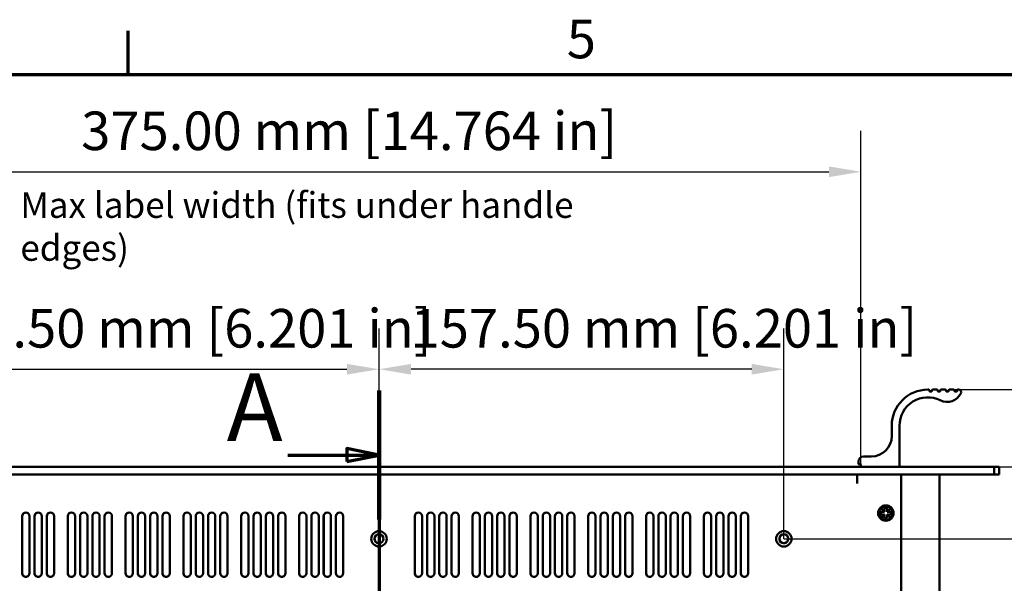
# Model space of a CAD drawing. Units: millimetres. Extents: x -11 to 2100, y 0 to 1485.
# Drawn here: x 308 to 691, y 1237 to 1456 of the extents above; entities that cross this region are included whole.
import ezdxf

# ---------------------------------------------------------------- set-up
doc = ezdxf.new("R2010")
doc.units = ezdxf.units.MM
doc.header["$LTSCALE"] = 5
doc.linetypes.add('CHAIN', pattern=[0.3543, 0.2362, -0.0295, 0.0591, -0.0295])
for name, color, linetype, lineweight in [('Border (ISO)', 7, 'Continuous', 70), ('Dimension (ISO)', 7, 'Continuous', 25), ('Section Line (ISO)', 7, 'CHAIN', 70), ('Symbol (ISO)', 7, 'Continuous', 25), ('Visible (ISO)', 7, 'Continuous', 50)]:
    doc.layers.add(name, color=color, linetype=linetype, lineweight=lineweight)
doc.styles.add('Label Text (ISO)', font='tahoma.ttf')
doc.styles.add('Note Text (ISO)', font='tahoma.ttf')
doc.dimstyles.new('Default (ISO)-15', dxfattribs={"dimscale": 5, "dimtxt": 3, "dimasz": 2.5, "dimexe": 3.175, "dimexo": 0, "dimgap": 0.762, "dimtad": 1, "dimrnd": 1e-08, "dimzin": 0, "dimdsep": 46, "dimtxsty": 'Note Text (ISO)', "dimcen": 0.09, "dimdle": 10, "dimclrd": 256, "dimclre": 256, "dimclrt": 256, "dimazin": 0, "dimtfac": 1.1684, "dimtmove": 0, "dimatfit": 3, "dimfxl": 1, "dimtolj": 1, "dimtzin": 0, "dimlwd": -1, "dimlwe": -1, "dimarcsym": 0})

# ---------------------------------------------------------------- blocks, each defined once
blk = doc.blocks.new('Borders Default Border')
at = {"layer": 'Border (ISO)'}
blk.add_line((70, 287), (70, 290.4), dxfattribs=at)
at = {"layer": 'Border (ISO)', "flags": 128}
blk.add_lwpolyline([(10, 10), (10, 287), (410, 287), (410, 10), (10, 10)], dxfattribs=at)
at = {"layer": 'Border (ISO)', "insert": (104.122, 287.337), "char_height": 3, "attachment_point": 7, "style": 'Note Text (ISO)'}
blk.add_mtext('5', dxfattribs=at)
blk = doc.blocks.new('*D6')
at = {"layer": 'Defpoints', "color": 0, "transparency": 16777216}
for p in [(635.07, 1397.24), (260.07, 1283.33), (635.07, 1283.33)]:
    blk.add_point(p, dxfattribs=at)
at = {"layer": 'Dimension (ISO)', "transparency": 16777216}
for p, q in [((260.07, 1283.33), (260.07, 1413.11)), ((635.07, 1283.33), (635.07, 1413.11)), ((272.57, 1397.24), (622.57, 1397.24))]:
    blk.add_line(p, q, dxfattribs=at)
for points in [[(272.57, 1399.32), (272.57, 1395.15), (260.07, 1397.24)], [(622.57, 1399.32), (622.57, 1395.15), (635.07, 1397.24)]]:
    blk.add_solid(points, dxfattribs=at)
at = {"layer": 'Dimension (ISO)', "transparency": 16777216, "insert": (331.7, 1420.67), "char_height": 15, "attachment_point": 1, "style": 'Note Text (ISO)'}
blk.add_mtext('\\A1;375.00 mm [14.764 in]', dxfattribs=at)
blk = doc.blocks.new('2dTransSection0')
at = {"layer": 'Section Line (ISO)', "linetype": 'CHAIN', "ltscale": 44.15287}
blk.add_line((89.513, 262.44), (89.513, 127.25), dxfattribs=at)
at = {"layer": 'Section Line (ISO)', "linetype": 'Continuous', "lineweight": 140}
blk.add_line((89.513, 262.44), (89.513, 252.397), dxfattribs=at)
at = {"layer": 'Section Line (ISO)', "linetype": 'Continuous'}
for p, q in [((89.513, 257.419), (87.013, 257.919)), ((87.013, 257.919), (87.013, 256.919)), ((82.427, 257.419), (87.013, 257.419)), ((87.013, 257.419), (89.513, 257.419)), ((87.013, 256.919), (89.513, 257.419))]:
    blk.add_line(p, q, dxfattribs=at)
at = {"layer": 'Section Line (ISO)', "linetype": 'Continuous', "flags": 128}
blk.add_lwpolyline([(87.013, 256.919), (89.513, 257.419), (87.013, 257.919), (87.013, 256.919)], dxfattribs=at)
at = {"layer": 'Section Line (ISO)'}
blk.add_solid([(87.013, 256.919), (89.513, 257.419), (87.013, 257.919), (87.013, 256.919)], dxfattribs=at)
at = {"layer": 'Section Line (ISO)', "insert": (77.659, 256.872), "char_height": 5.25, "attachment_point": 7, "style": 'Label Text (ISO)'}
blk.add_mtext('A', dxfattribs=at)
blk = doc.blocks.new('*D8')
at = {"layer": 'Defpoints', "color": 0, "transparency": 16777216}
for p in [(447.57, 1320.46), (447.57, 1282.53), (290.06, 1254.53)]:
    blk.add_point(p, dxfattribs=at)
at = {"layer": 'Dimension (ISO)', "transparency": 16777216}
for p, q in [((290.06, 1254.53), (290.06, 1336.34)), ((447.57, 1282.53), (447.57, 1336.34)), ((302.56, 1320.46), (435.07, 1320.46))]:
    blk.add_line(p, q, dxfattribs=at)
for points in [[(302.56, 1322.54), (302.56, 1318.38), (290.06, 1320.46)], [(435.07, 1322.54), (435.07, 1318.38), (447.57, 1320.46)]]:
    blk.add_solid(points, dxfattribs=at)
at = {"layer": 'Dimension (ISO)', "transparency": 16777216, "insert": (270.86, 1343.89), "char_height": 15, "attachment_point": 1, "style": 'Note Text (ISO)'}
blk.add_mtext('\\A1;157.50 mm [6.201 in]', dxfattribs=at)
blk = doc.blocks.new('*D9')
at = {"layer": 'Defpoints', "color": 0, "transparency": 16777216}
for p in [(447.57, 1320.46), (447.57, 1312.2), (605.06, 1254.53)]:
    blk.add_point(p, dxfattribs=at)
at = {"layer": 'Dimension (ISO)', "transparency": 16777216}
for p, q in [((447.57, 1312.2), (447.57, 1336.34)), ((605.06, 1254.53), (605.06, 1336.34)), ((592.56, 1320.46), (460.07, 1320.46))]:
    blk.add_line(p, q, dxfattribs=at)
for points in [[(460.07, 1322.54), (460.07, 1318.38), (447.57, 1320.46)], [(592.56, 1322.54), (592.56, 1318.38), (605.06, 1320.46)]]:
    blk.add_solid(points, dxfattribs=at)
at = {"layer": 'Dimension (ISO)', "transparency": 16777216, "insert": (459.82, 1343.89), "char_height": 15, "attachment_point": 1, "style": 'Note Text (ISO)'}
blk.add_mtext('\\A1;157.50 mm [6.201 in]', dxfattribs=at)
blk = doc.blocks.new('*D10')
at = {"layer": 'Defpoints', "color": 0, "transparency": 16777216}
for p in [(671.24, 1312.53), (686.87, 1282.53), (736.87, 1282.53)]:
    blk.add_point(p, dxfattribs=at)
at = {"layer": 'Dimension (ISO)', "transparency": 16777216}
for p, q in [((942.94, 1385.25), (736.87, 1385.25)), ((736.87, 1385.25), (736.87, 1337.53)), ((736.87, 1325.03), (736.87, 1337.53)), ((671.24, 1312.53), (752.74, 1312.53)), ((736.87, 1312.53), (736.87, 1282.53)), ((686.87, 1282.53), (752.74, 1282.53)), ((736.87, 1270.03), (736.87, 1257.53))]:
    blk.add_line(p, q, dxfattribs=at)
for points in [[(734.78, 1325.03), (738.95, 1325.03), (736.87, 1312.53)], [(734.78, 1270.03), (738.95, 1270.03), (736.87, 1282.53)]]:
    blk.add_solid(points, dxfattribs=at)
at = {"layer": 'Dimension (ISO)', "transparency": 16777216, "insert": (753.18, 1408.68), "char_height": 15, "attachment_point": 1, "style": 'Note Text (ISO)'}
blk.add_mtext('\\A1;30.00 mm [1.181 in]', dxfattribs=at)
blk = doc.blocks.new('*D16')
at = {"layer": 'Defpoints', "color": 0, "transparency": 16777216}
for p in [(605.06, 1254.53), (736.87, 1254.53), (605.06, 997.23)]:
    blk.add_point(p, dxfattribs=at)
at = {"layer": 'Dimension (ISO)', "transparency": 16777216}
for p, q in [((605.06, 1254.53), (752.74, 1254.53)), ((736.87, 1009.73), (736.87, 1242.03)), ((605.06, 997.23), (752.74, 997.23))]:
    blk.add_line(p, q, dxfattribs=at)
for points in [[(734.78, 1242.03), (738.95, 1242.03), (736.87, 1254.53)], [(734.78, 1009.73), (738.95, 1009.73), (736.87, 997.23)]]:
    blk.add_solid(points, dxfattribs=at)
at = {"layer": 'Dimension (ISO)', "transparency": 16777216, "insert": (713.43, 1021.7), "char_height": 15, "attachment_point": 1, "rotation": 90, "style": 'Note Text (ISO)'}
blk.add_mtext('\\A1;257.30 mm [10.130 in]', dxfattribs=at)

msp = doc.modelspace()

# ---------------------------------------------------------------- linework, layer by layer
at = {"layer": 'Visible (ISO)'}
for p, q in [((661.065, 1312.533), (661.49, 1312.533)), ((661.69, 1312.333), (661.69, 1311.983)), ((661.89, 1311.783), (662.49, 1311.783)), ((662.69, 1311.983), (662.69, 1312.333)), ((662.89, 1312.533), (664.74, 1312.533)), ((664.94, 1312.333), (664.94, 1311.983)), ((665.14, 1311.783), (665.74, 1311.783)), ((665.94, 1311.983), (665.94, 1312.333)), ((666.14, 1312.533), (667.99, 1312.533)), ((668.19, 1312.333), (668.19, 1311.983)), ((668.39, 1311.783), (668.99, 1311.783)), ((669.19, 1311.983), (669.19, 1312.333)), ((669.39, 1312.533), (671.24, 1312.533)), ((671.44, 1312.333), (671.44, 1311.983)), ((671.64, 1311.783), (672.24, 1311.783)), ((672.44, 1311.983), (672.44, 1312.333)), ((672.64, 1312.533), (673.065, 1312.533)), ((647.065, 1294.533), (647.065, 1298.533)), ((650.065, 1298.533), (650.065, 1282.733)), ((634.065, 1283.733), (634.065, 1284.533)), ((634.865, 1283.533), (634.265, 1283.533)), ((635.065, 1282.733), (635.065, 1283.333)), ((636.065, 1286.533), (639.065, 1286.533)), ((208.265, 1282.533), (686.865, 1282.533)), ((686.865, 1279.533), (208.265, 1279.533)), ((633.565, 1279.533), (633.565, 1278.033)), ((633.565, 1279.533), (633.565, 1276.033)), ((633.575, 1279.533), (633.575, 1276.023)), ((649.865, 1282.533), (635.265, 1282.533)), ((650.765, 1279.533), (650.765, 683.933)), ((665.565, 1279.533), (665.565, 1278.033)), ((688.865, 1282.533), (686.865, 1282.533)), ((686.865, 1282.533), (686.865, 1279.533)), ((686.865, 1279.533), (688.865, 1279.533)), ((688.865, 1279.533), (688.865, 1282.533)), ((633.565, 1276.033), (633.565, 1278.033)), ((633.565, 1278.033), (633.565, 1278.033)), ((633.565, 1276.033), (633.565, 1276.023)), ((633.565, 1276.023), (633.565, 1276.033)), ((633.575, 1276.023), (633.565, 1276.023)), ((633.575, 1276.023), (633.565, 1276.023)), ((665.565, 671.438), (665.565, 1278.033)), ((642.765, 1264.033), (642.765, 1265.033)), ((642.765, 1265.033), (644.22, 1265.033)), ((643.23, 1266.023), (643.275, 1266.068)), ((644.22, 1265.033), (643.23, 1266.023)), ((643.275, 1266.068), (644.265, 1265.078)), ((644.265, 1265.033), (644.22, 1265.033)), ((644.265, 1265.078), (644.265, 1266.533)), ((644.265, 1266.533), (645.265, 1266.533)), ((644.265, 1265.078), (644.265, 1265.033)), ((645.265, 1266.533), (645.265, 1265.078)), ((645.265, 1265.078), (646.255, 1266.068)), ((645.265, 1265.033), (645.265, 1265.078)), ((645.31, 1265.033), (645.265, 1265.033)), ((646.3, 1266.023), (645.31, 1265.033)), ((645.31, 1265.033), (646.765, 1265.033)), ((646.255, 1266.068), (646.3, 1266.023)), ((646.765, 1265.033), (646.765, 1264.033)), ((308.748, 1241.158), (308.748, 1263.308)), ((308.749, 1241.158), (308.749, 1263.308)), ((311.598, 1263.308), (311.598, 1241.158)), ((313.531, 1241.158), (313.531, 1263.308)), ((313.532, 1241.158), (313.532, 1263.308)), ((316.381, 1263.308), (316.381, 1241.158)), ((318.314, 1241.158), (318.314, 1263.308)), ((318.315, 1241.158), (318.315, 1263.308)), ((321.164, 1263.308), (321.164, 1241.158)), ((326.465, 1241.158), (326.465, 1263.308)), ((326.466, 1241.158), (326.466, 1263.308)), ((329.315, 1263.308), (329.315, 1241.158)), ((331.248, 1241.158), (331.248, 1263.308)), ((331.249, 1241.158), (331.249, 1263.308)), ((334.098, 1263.308), (334.098, 1241.158)), ((336.031, 1241.158), (336.031, 1263.308)), ((336.032, 1241.158), (336.032, 1263.308)), ((338.881, 1263.308), (338.881, 1241.158)), ((340.814, 1241.158), (340.814, 1263.308)), ((340.815, 1241.158), (340.815, 1263.308)), ((343.664, 1263.308), (343.664, 1241.158)), ((348.965, 1241.158), (348.965, 1263.308)), ((348.966, 1241.158), (348.966, 1263.308)), ((351.815, 1263.308), (351.815, 1241.158)), ((353.748, 1241.158), (353.748, 1263.308)), ((353.749, 1241.158), (353.749, 1263.308)), ((356.598, 1263.308), (356.598, 1241.158)), ((358.531, 1241.158), (358.531, 1263.308)), ((358.532, 1241.158), (358.532, 1263.308)), ((361.381, 1263.308), (361.381, 1241.158)), ((363.314, 1241.158), (363.314, 1263.308)), ((363.315, 1241.158), (363.315, 1263.308)), ((366.164, 1263.308), (366.164, 1241.158)), ((371.465, 1241.158), (371.465, 1263.308)), ((371.466, 1241.158), (371.466, 1263.308)), ((374.315, 1263.308), (374.315, 1241.158)), ((376.248, 1241.158), (376.248, 1263.308)), ((376.249, 1241.158), (376.249, 1263.308)), ((379.098, 1263.308), (379.098, 1241.158)), ((381.031, 1241.158), (381.031, 1263.308)), ((381.032, 1241.158), (381.032, 1263.308)), ((383.881, 1263.308), (383.881, 1241.158)), ((385.814, 1241.158), (385.814, 1263.308)), ((385.815, 1241.158), (385.815, 1263.308)), ((388.664, 1263.308), (388.664, 1241.158)), ((393.965, 1241.158), (393.965, 1263.308)), ((393.966, 1241.158), (393.966, 1263.308)), ((396.815, 1263.308), (396.815, 1241.158)), ((398.748, 1241.158), (398.748, 1263.308)), ((398.749, 1241.158), (398.749, 1263.308)), ((401.598, 1263.308), (401.598, 1241.158)), ((403.531, 1241.158), (403.531, 1263.308)), ((403.532, 1241.158), (403.532, 1263.308)), ((406.381, 1263.308), (406.381, 1241.158)), ((408.314, 1241.158), (408.314, 1263.308)), ((408.315, 1241.158), (408.315, 1263.308)), ((411.164, 1263.308), (411.164, 1241.158)), ((416.465, 1241.158), (416.465, 1263.308)), ((416.466, 1241.158), (416.466, 1263.308)), ((419.315, 1263.308), (419.315, 1241.158)), ((421.248, 1241.158), (421.248, 1263.308)), ((421.249, 1241.158), (421.249, 1263.308)), ((424.098, 1263.308), (424.098, 1241.158)), ((426.031, 1241.158), (426.031, 1263.308)), ((426.032, 1241.158), (426.032, 1263.308)), ((428.881, 1263.308), (428.881, 1241.158)), ((430.814, 1241.158), (430.814, 1263.308)), ((430.815, 1241.158), (430.815, 1263.308)), ((433.664, 1263.308), (433.664, 1241.158)), ((461.465, 1241.158), (461.465, 1263.308)), ((461.466, 1241.158), (461.466, 1263.308)), ((464.315, 1263.308), (464.315, 1241.158)), ((466.248, 1241.158), (466.248, 1263.308)), ((466.249, 1241.158), (466.249, 1263.308)), ((469.098, 1263.308), (469.098, 1241.158)), ((471.031, 1241.158), (471.031, 1263.308)), ((471.032, 1241.158), (471.032, 1263.308)), ((473.881, 1263.308), (473.881, 1241.158)), ((475.814, 1241.158), (475.814, 1263.308)), ((475.815, 1241.158), (475.815, 1263.308)), ((478.664, 1263.308), (478.664, 1241.158)), ((483.965, 1241.158), (483.965, 1263.308)), ((483.966, 1241.158), (483.966, 1263.308)), ((486.815, 1263.308), (486.815, 1241.158)), ((488.748, 1241.158), (488.748, 1263.308)), ((488.749, 1241.158), (488.749, 1263.308)), ((491.598, 1263.308), (491.598, 1241.158)), ((493.531, 1241.158), (493.531, 1263.308)), ((493.532, 1241.158), (493.532, 1263.308)), ((496.381, 1263.308), (496.381, 1241.158)), ((498.314, 1241.158), (498.314, 1263.308)), ((498.315, 1241.158), (498.315, 1263.308)), ((501.164, 1263.308), (501.164, 1241.158)), ((506.465, 1241.158), (506.465, 1263.308)), ((506.466, 1241.158), (506.466, 1263.308)), ((509.315, 1263.308), (509.315, 1241.158)), ((511.248, 1241.158), (511.248, 1263.308)), ((511.249, 1241.158), (511.249, 1263.308)), ((514.098, 1263.308), (514.098, 1241.158)), ((516.031, 1241.158), (516.031, 1263.308)), ((516.032, 1241.158), (516.032, 1263.308)), ((518.881, 1263.308), (518.881, 1241.158)), ((520.814, 1241.158), (520.814, 1263.308)), ((520.815, 1241.158), (520.815, 1263.308)), ((523.664, 1263.308), (523.664, 1241.158)), ((528.965, 1241.158), (528.965, 1263.308)), ((528.966, 1241.158), (528.966, 1263.308)), ((531.815, 1263.308), (531.815, 1241.158)), ((533.748, 1241.158), (533.748, 1263.308)), ((533.749, 1241.158), (533.749, 1263.308)), ((536.598, 1263.308), (536.598, 1241.158)), ((538.531, 1241.158), (538.531, 1263.308)), ((538.532, 1241.158), (538.532, 1263.308)), ((541.381, 1263.308), (541.381, 1241.158)), ((543.314, 1241.158), (543.314, 1263.308)), ((543.315, 1241.158), (543.315, 1263.308)), ((546.164, 1263.308), (546.164, 1241.158)), ((551.465, 1241.158), (551.465, 1263.308)), ((551.466, 1241.158), (551.466, 1263.308)), ((554.315, 1263.308), (554.315, 1241.158)), ((556.248, 1241.158), (556.248, 1263.308)), ((556.249, 1241.158), (556.249, 1263.308)), ((559.098, 1263.308), (559.098, 1241.158)), ((561.031, 1241.158), (561.031, 1263.308)), ((561.032, 1241.158), (561.032, 1263.308)), ((563.881, 1263.308), (563.881, 1241.158)), ((565.814, 1241.158), (565.814, 1263.308)), ((565.815, 1241.158), (565.815, 1263.308)), ((568.664, 1263.308), (568.664, 1241.158)), ((573.965, 1241.158), (573.965, 1263.308)), ((573.966, 1241.158), (573.966, 1263.308)), ((576.815, 1263.308), (576.815, 1241.158)), ((578.748, 1241.158), (578.748, 1263.308)), ((578.749, 1241.158), (578.749, 1263.308)), ((581.598, 1263.308), (581.598, 1241.158)), ((583.531, 1241.158), (583.531, 1263.308)), ((583.532, 1241.158), (583.532, 1263.308)), ((586.381, 1263.308), (586.381, 1241.158)), ((588.314, 1241.158), (588.314, 1263.308)), ((588.315, 1241.158), (588.315, 1263.308)), ((591.164, 1263.308), (591.164, 1241.158)), ((644.22, 1264.033), (642.765, 1264.033)), ((643.23, 1263.043), (644.22, 1264.033)), ((643.275, 1262.998), (643.23, 1263.043)), ((644.265, 1263.988), (643.275, 1262.998)), ((644.22, 1264.033), (644.265, 1264.033)), ((644.265, 1264.033), (644.265, 1263.988)), ((644.265, 1262.533), (644.265, 1263.988)), ((645.265, 1262.533), (644.265, 1262.533)), ((645.265, 1264.033), (645.31, 1264.033)), ((645.265, 1263.988), (645.265, 1264.033)), ((646.255, 1262.998), (645.265, 1263.988)), ((645.265, 1263.988), (645.265, 1262.533)), ((645.31, 1264.033), (646.3, 1263.043)), ((646.765, 1264.033), (645.31, 1264.033)), ((646.3, 1263.043), (646.255, 1262.998))]:
    msp.add_line(p, q, dxfattribs=at)
for centre, radius in [((644.765, 1264.533), 3), ((644.765, 1264.533), 2.65), ((447.565, 1254.533), 3), ((605.065, 1254.533), 3), ((447.565, 1254.533), 1.75), ((605.065, 1254.533), 1.75)]:
    msp.add_circle(centre, radius, dxfattribs=at)
for centre, radius, start, end in [((661.065, 1298.533), 14, 90, 180), ((661.49, 1312.333), 0.2, 0, 90), ((661.89, 1311.983), 0.2, 180, 270), ((662.49, 1311.983), 0.2, 270, 0), ((662.89, 1312.333), 0.2, 90, 180), ((664.74, 1312.333), 0.2, 0, 90), ((665.14, 1311.983), 0.2, 180, 270), ((665.74, 1311.983), 0.2, 270, 0), ((668.595, 1313.774), 6, 243.70676, 333.36972), ((666.14, 1312.333), 0.2, 90, 180), ((667.99, 1312.333), 0.2, 0, 90), ((668.39, 1311.983), 0.2, 180, 270), ((668.99, 1311.983), 0.2, 270, 0), ((669.39, 1312.333), 0.2, 90, 180), ((671.24, 1312.333), 0.2, 0, 90), ((671.64, 1311.983), 0.2, 180, 270), ((672.24, 1311.983), 0.2, 270, 0), ((672.64, 1312.333), 0.2, 90, 180), ((673.065, 1311.533), 1, 333.36972, 90), ((661.065, 1298.533), 11, 63.70676, 180), ((639.065, 1294.533), 8, 270, 0), ((636.065, 1284.533), 2, 90, 180), ((634.265, 1283.733), 0.2, 180, 270), ((634.865, 1283.333), 0.2, 0, 90), ((635.265, 1282.733), 0.2, 180, 270), ((649.865, 1282.733), 0.2, 270, 0), ((310.173, 1263.308), 1.425, 0, 180), ((310.174, 1263.308), 1.425, 107.50523, 180), ((314.956, 1263.308), 1.425, 0, 180), ((314.957, 1263.308), 1.425, 107.50523, 180), ((319.739, 1263.308), 1.425, 0, 180), ((319.74, 1263.308), 1.425, 107.50523, 180), ((327.89, 1263.308), 1.425, 0, 180), ((327.891, 1263.308), 1.425, 107.50523, 180), ((332.673, 1263.308), 1.425, 0, 180), ((332.674, 1263.308), 1.425, 107.50523, 180), ((337.456, 1263.308), 1.425, 0, 180), ((337.457, 1263.308), 1.425, 107.50523, 180), ((342.239, 1263.308), 1.425, 0, 180), ((342.24, 1263.308), 1.425, 107.50523, 180), ((350.39, 1263.308), 1.425, 0, 180), ((350.391, 1263.308), 1.425, 107.50523, 180), ((355.173, 1263.308), 1.425, 0, 180), ((355.174, 1263.308), 1.425, 107.50523, 180), ((359.956, 1263.308), 1.425, 0, 180), ((359.957, 1263.308), 1.425, 107.50523, 180), ((364.739, 1263.308), 1.425, 0, 180), ((364.74, 1263.308), 1.425, 107.50523, 180), ((372.89, 1263.308), 1.425, 0, 180), ((372.891, 1263.308), 1.425, 107.50523, 180), ((377.673, 1263.308), 1.425, 0, 180), ((377.674, 1263.308), 1.425, 107.50523, 180), ((382.456, 1263.308), 1.425, 0, 180), ((382.457, 1263.308), 1.425, 107.50523, 180), ((387.239, 1263.308), 1.425, 0, 180), ((387.24, 1263.308), 1.425, 107.50523, 180), ((395.39, 1263.308), 1.425, 0, 180), ((395.391, 1263.308), 1.425, 107.50523, 180), ((400.173, 1263.308), 1.425, 0, 180), ((400.174, 1263.308), 1.425, 107.50523, 180), ((404.956, 1263.308), 1.425, 0, 180), ((404.957, 1263.308), 1.425, 107.50523, 180), ((409.739, 1263.308), 1.425, 0, 180), ((409.74, 1263.308), 1.425, 107.50523, 180), ((417.89, 1263.308), 1.425, 0, 180), ((417.891, 1263.308), 1.425, 107.50523, 180), ((422.673, 1263.308), 1.425, 0, 180), ((422.674, 1263.308), 1.425, 107.50523, 180), ((427.456, 1263.308), 1.425, 0, 180), ((427.457, 1263.308), 1.425, 107.50523, 180), ((432.239, 1263.308), 1.425, 0, 180), ((432.24, 1263.308), 1.425, 107.50523, 180), ((462.89, 1263.308), 1.425, 0, 180), ((462.891, 1263.308), 1.425, 107.50523, 180), ((467.673, 1263.308), 1.425, 0, 180), ((467.674, 1263.308), 1.425, 107.50523, 180), ((472.456, 1263.308), 1.425, 0, 180), ((472.457, 1263.308), 1.425, 107.50523, 180), ((477.239, 1263.308), 1.425, 0, 180), ((477.24, 1263.308), 1.425, 107.50523, 180), ((485.39, 1263.308), 1.425, 0, 180), ((485.391, 1263.308), 1.425, 107.50523, 180), ((490.173, 1263.308), 1.425, 0, 180), ((490.174, 1263.308), 1.425, 107.50523, 180), ((494.956, 1263.308), 1.425, 0, 180), ((494.957, 1263.308), 1.425, 107.50523, 180), ((499.739, 1263.308), 1.425, 0, 180), ((499.74, 1263.308), 1.425, 107.50523, 180), ((507.89, 1263.308), 1.425, 0, 180), ((507.891, 1263.308), 1.425, 107.50523, 180), ((512.673, 1263.308), 1.425, 0, 180), ((512.674, 1263.308), 1.425, 107.50523, 180), ((517.456, 1263.308), 1.425, 0, 180), ((517.457, 1263.308), 1.425, 107.50523, 180), ((522.239, 1263.308), 1.425, 0, 180), ((522.24, 1263.308), 1.425, 107.50523, 180), ((530.39, 1263.308), 1.425, 0, 180), ((530.391, 1263.308), 1.425, 107.50523, 180), ((535.173, 1263.308), 1.425, 0, 180), ((535.174, 1263.308), 1.425, 107.50523, 180), ((539.956, 1263.308), 1.425, 0, 180), ((539.957, 1263.308), 1.425, 107.50523, 180), ((544.739, 1263.308), 1.425, 0, 180), ((544.74, 1263.308), 1.425, 107.50523, 180), ((552.89, 1263.308), 1.425, 0, 180), ((552.891, 1263.308), 1.425, 107.50523, 180), ((557.673, 1263.308), 1.425, 0, 180), ((557.674, 1263.308), 1.425, 107.50523, 180), ((562.456, 1263.308), 1.425, 0, 180), ((562.457, 1263.308), 1.425, 107.50523, 180), ((567.239, 1263.308), 1.425, 0, 180), ((567.24, 1263.308), 1.425, 107.50523, 180), ((575.39, 1263.308), 1.425, 0, 180), ((575.391, 1263.308), 1.425, 107.50523, 180), ((580.173, 1263.308), 1.425, 0, 180), ((580.174, 1263.308), 1.425, 107.50523, 180), ((584.956, 1263.308), 1.425, 0, 180), ((584.957, 1263.308), 1.425, 107.50523, 180), ((589.739, 1263.308), 1.425, 0, 180), ((589.74, 1263.308), 1.425, 107.50523, 180), ((447.565, 1254.533), 1.75, 107.50223, 287.47592), ((605.065, 1254.533), 1.75, 107.50223, 287.47592), ((310.173, 1241.158), 1.425, 180, 0), ((310.174, 1241.158), 1.425, 180, 287.47292), ((314.956, 1241.158), 1.425, 180, 0), ((314.957, 1241.158), 1.425, 180, 287.47292), ((319.739, 1241.158), 1.425, 180, 0), ((319.74, 1241.158), 1.425, 180, 287.47292), ((327.89, 1241.158), 1.425, 180, 0), ((327.891, 1241.158), 1.425, 180, 287.47292), ((332.673, 1241.158), 1.425, 180, 0), ((332.674, 1241.158), 1.425, 180, 287.47292), ((337.456, 1241.158), 1.425, 180, 0), ((337.457, 1241.158), 1.425, 180, 287.47292), ((342.239, 1241.158), 1.425, 180, 0), ((342.24, 1241.158), 1.425, 180, 287.47292), ((350.39, 1241.158), 1.425, 180, 0), ((350.391, 1241.158), 1.425, 180, 287.47292), ((355.173, 1241.158), 1.425, 180, 0), ((355.174, 1241.158), 1.425, 180, 287.47292), ((359.956, 1241.158), 1.425, 180, 0), ((359.957, 1241.158), 1.425, 180, 287.47292), ((364.739, 1241.158), 1.425, 180, 0), ((364.74, 1241.158), 1.425, 180, 287.47292), ((372.89, 1241.158), 1.425, 180, 0), ((372.891, 1241.158), 1.425, 180, 287.47292), ((377.673, 1241.158), 1.425, 180, 0), ((377.674, 1241.158), 1.425, 180, 287.47292), ((382.456, 1241.158), 1.425, 180, 0), ((382.457, 1241.158), 1.425, 180, 287.47292), ((387.239, 1241.158), 1.425, 180, 0), ((387.24, 1241.158), 1.425, 180, 287.47292), ((395.39, 1241.158), 1.425, 180, 0), ((395.391, 1241.158), 1.425, 180, 287.47292), ((400.173, 1241.158), 1.425, 180, 0), ((400.174, 1241.158), 1.425, 180, 287.47292), ((404.956, 1241.158), 1.425, 180, 0), ((404.957, 1241.158), 1.425, 180, 287.47292), ((409.739, 1241.158), 1.425, 180, 0), ((409.74, 1241.158), 1.425, 180, 287.47292), ((417.89, 1241.158), 1.425, 180, 0), ((417.891, 1241.158), 1.425, 180, 287.47292), ((422.673, 1241.158), 1.425, 180, 0), ((422.674, 1241.158), 1.425, 180, 287.47292), ((427.456, 1241.158), 1.425, 180, 0), ((427.457, 1241.158), 1.425, 180, 287.47292), ((432.239, 1241.158), 1.425, 180, 0), ((432.24, 1241.158), 1.425, 180, 287.47292), ((462.89, 1241.158), 1.425, 180, 0), ((462.891, 1241.158), 1.425, 180, 287.47292), ((467.673, 1241.158), 1.425, 180, 0), ((467.674, 1241.158), 1.425, 180, 287.47292), ((472.456, 1241.158), 1.425, 180, 0), ((472.457, 1241.158), 1.425, 180, 287.47292), ((477.239, 1241.158), 1.425, 180, 0), ((477.24, 1241.158), 1.425, 180, 287.47292), ((485.39, 1241.158), 1.425, 180, 0), ((485.391, 1241.158), 1.425, 180, 287.47292), ((490.173, 1241.158), 1.425, 180, 0), ((490.174, 1241.158), 1.425, 180, 287.47292), ((494.956, 1241.158), 1.425, 180, 0), ((494.957, 1241.158), 1.425, 180, 287.47292), ((499.739, 1241.158), 1.425, 180, 0), ((499.74, 1241.158), 1.425, 180, 287.47292), ((507.89, 1241.158), 1.425, 180, 0), ((507.891, 1241.158), 1.425, 180, 287.47292), ((512.673, 1241.158), 1.425, 180, 0), ((512.674, 1241.158), 1.425, 180, 287.47292), ((517.456, 1241.158), 1.425, 180, 0), ((517.457, 1241.158), 1.425, 180, 287.47292), ((522.239, 1241.158), 1.425, 180, 0), ((522.24, 1241.158), 1.425, 180, 287.47292), ((530.39, 1241.158), 1.425, 180, 0), ((530.391, 1241.158), 1.425, 180, 287.47292), ((535.173, 1241.158), 1.425, 180, 0), ((535.174, 1241.158), 1.425, 180, 287.47292), ((539.956, 1241.158), 1.425, 180, 0), ((539.957, 1241.158), 1.425, 180, 287.47292), ((544.739, 1241.158), 1.425, 180, 0), ((544.74, 1241.158), 1.425, 180, 287.47292), ((552.89, 1241.158), 1.425, 180, 0), ((552.891, 1241.158), 1.425, 180, 287.47292), ((557.673, 1241.158), 1.425, 180, 0), ((557.674, 1241.158), 1.425, 180, 287.47292), ((562.456, 1241.158), 1.425, 180, 0), ((562.457, 1241.158), 1.425, 180, 287.47292), ((567.239, 1241.158), 1.425, 180, 0), ((567.24, 1241.158), 1.425, 180, 287.47292), ((575.39, 1241.158), 1.425, 180, 0), ((575.391, 1241.158), 1.425, 180, 287.47292), ((580.173, 1241.158), 1.425, 180, 0), ((580.174, 1241.158), 1.425, 180, 287.47292), ((584.956, 1241.158), 1.425, 180, 0), ((584.957, 1241.158), 1.425, 180, 287.47292), ((589.739, 1241.158), 1.425, 180, 0), ((589.74, 1241.158), 1.425, 180, 287.47292)]:
    msp.add_arc(centre, radius, start, end, dxfattribs=at)

# ---------------------------------------------------------------- block references
at = {"xscale": 5, "yscale": 5, "zscale": 5}
msp.add_blockref('Borders Default Border', (0, 0), dxfattribs=at)
at = {"layer": 'Section Line (ISO)', "xscale": 5, "yscale": 5, "zscale": 5}
msp.add_blockref('2dTransSection0', (0, 0), dxfattribs=at)

# ---------------------------------------------------------------- texts
at = {"layer": 'Symbol (ISO)', "insert": (308.012, 1389.312), "char_height": 10, "width": 257.22278, "attachment_point": 1, "style": 'Note Text (ISO)'}
msp.add_mtext('{\\fTahoma|b0|i0;\\H10.0000;Max label width (fits under handle edges)}', dxfattribs=at)

# ---------------------------------------------------------------- dimensions: what is measured, and where the dimension line sits
at = {"layer": 'Dimension (ISO)'}
for base, p1, p2, angle, text, override, picture, middle in [((635.065, 1397.238), (260.065, 1283.333), (635.065, 1283.333), 180, '<> mm [14.764 in]', {"dimgap": 0.762, "dimdec": 2, "dimpost": '', "dimtol": 0, "dimlim": 0, "dimtp": 0, "dimtm": 0, "dimtdec": 2, "dimtofl": 0, "dimatfit": 1}, '*D6', (435.937, 1397.238)), ((736.865, 1282.533), (671.24, 1312.533), (686.865, 1282.533), 270, '<> mm [1.181 in]', {"dimgap": 0.762, "dimtih": 1, "dimtoh": 1, "dimdec": 2, "dimpost": '', "dimtol": 0, "dimlim": 0, "dimtp": 0, "dimtm": 0, "dimtdec": 2, "dimtofl": 1, "dimtmove": 1, "dimatfit": 1}, '*D10', (738.396, 1385.25)), ((447.565, 1320.461), (290.065, 1254.533), (447.565, 1282.533), 180, '<> mm [6.201 in]', {"dimgap": 0.762, "dimdec": 2, "dimpost": '', "dimtol": 0, "dimlim": 0, "dimtp": 0, "dimtm": 0, "dimtdec": 2, "dimtofl": 0, "dimatfit": 1}, '*D8', (368.815, 1320.461)), ((447.565, 1320.461), (605.065, 1254.533), (447.565, 1312.202), 180, '<> mm [6.201 in]', {"dimgap": 0.762, "dimdec": 2, "dimpost": '', "dimtol": 0, "dimlim": 0, "dimtp": 0, "dimtm": 0, "dimtdec": 2, "dimtofl": 0, "dimatfit": 1}, '*D9', (557.775, 1320.461)), ((736.865, 1254.533), (605.065, 997.233), (605.065, 1254.533), 90, '<> mm [10.130 in]', {"dimgap": 0.762, "dimdec": 2, "dimpost": '', "dimtol": 0, "dimlim": 0, "dimtp": 0, "dimtm": 0, "dimtdec": 2, "dimtofl": 0, "dimatfit": 1}, '*D16', (736.865, 1125.883))]:
    dim = msp.add_linear_dim(base=base, p1=p1, p2=p2, angle=angle, text=text, dimstyle='Default (ISO)-15', override=override, dxfattribs=at)
    dim.commit()
    dim.dimension.update_dxf_attribs({"geometry": picture, "text_midpoint": middle, "dimtype": 160})

doc.saveas('drawing.dxf')
